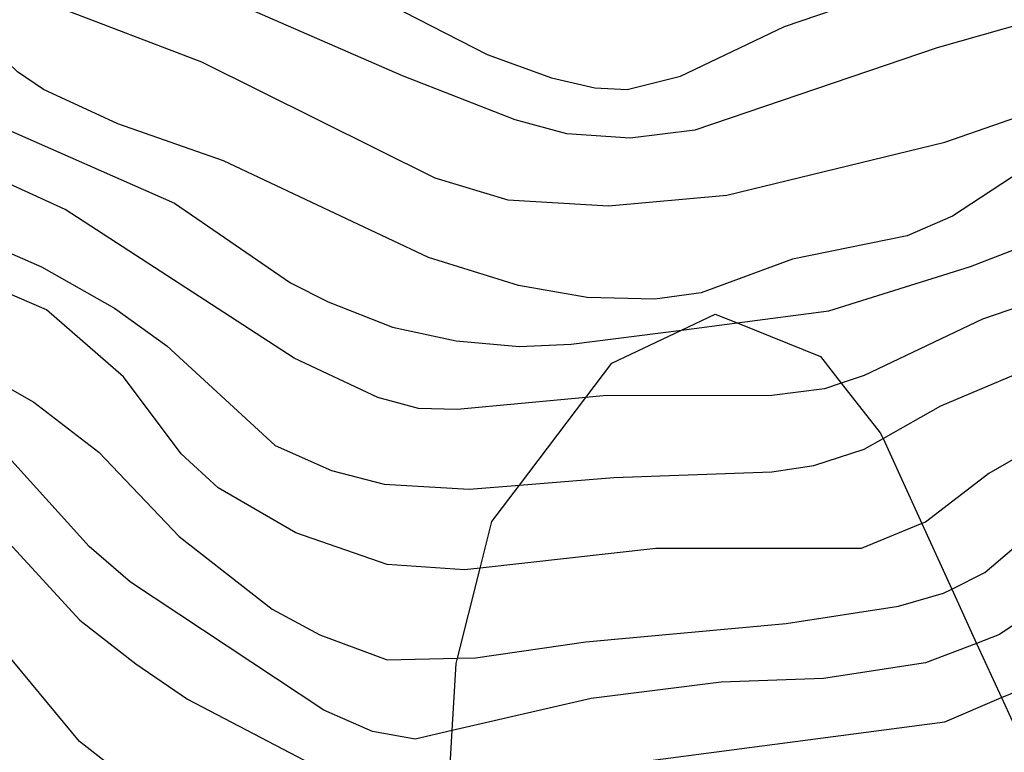
# Model space of a CAD drawing. Extents: x 95886 to 271672, y 1652922 to 1671810.
# Drawn here: x 182479 to 182508, y 1671268 to 1671289 of the extents above; entities that cross this region are included whole.
import ezdxf

# ---------------------------------------------------------------- set-up
doc = ezdxf.new("R2010")
doc.units = 0
for name, color, linetype in [('V-AFLORAMENTO_ROCHOSO', 8, 'CONTINUOUS'), ('V-CURVA_DE_NIVEL', 9, 'CONTINUOUS'), ('V-CURVA_MESTRA', 3, 'CONTINUOUS')]:
    doc.layers.add(name, color=color, linetype=linetype)

msp = doc.modelspace()

# ---------------------------------------------------------------- linework, layer by layer
at = {"layer": 'V-AFLORAMENTO_ROCHOSO'}
msp.add_lwpolyline([(182491.89, 1671266.12), (182492.01, 1671268.17), (182492.01, 1671268.17), (182492.13, 1671270.16), (182492.17, 1671270.32), (182492.17, 1671270.32), (182492.84, 1671272.99), (182492.84, 1671272.99), (182493.19, 1671274.38), (182494.01, 1671275.46), (182494.01, 1671275.46), (182495.98, 1671278.06), (182495.98, 1671278.06), (182496.75, 1671279.08), (182498.82, 1671280.06), (182498.82, 1671280.06), (182499.82, 1671280.54), (182500.47, 1671280.28), (182500.47, 1671280.28), (182502.94, 1671279.28), (182503.56, 1671278.49), (182503.56, 1671278.49), (182504.72, 1671277.01), (182504.8, 1671276.84), (182504.8, 1671276.84), (182505.95, 1671274.32), (182505.95, 1671274.32), (182506.84, 1671272.37), (182506.84, 1671272.37), (182507.58, 1671270.76), (182507.58, 1671270.76), (182508.32, 1671269.15), (182508.32, 1671269.15), (182508.97, 1671267.73)], dxfattribs=at)
msp.add_lwpolyline([(182491.89, 1671266.12), (182492.01, 1671268.17), (182492.01, 1671268.17), (182492.13, 1671270.16), (182492.17, 1671270.32), (182492.17, 1671270.32), (182492.84, 1671272.99), (182492.84, 1671272.99), (182493.19, 1671274.38), (182494.01, 1671275.46), (182494.01, 1671275.46), (182495.98, 1671278.06), (182495.98, 1671278.06), (182496.75, 1671279.08), (182498.82, 1671280.06), (182498.82, 1671280.06), (182499.82, 1671280.54), (182500.47, 1671280.28), (182500.47, 1671280.28), (182502.94, 1671279.28), (182503.56, 1671278.49), (182503.56, 1671278.49), (182504.72, 1671277.01), (182504.8, 1671276.84), (182504.8, 1671276.84), (182505.95, 1671274.32), (182505.95, 1671274.32), (182506.84, 1671272.37), (182506.84, 1671272.37), (182507.58, 1671270.76), (182507.58, 1671270.76), (182508.32, 1671269.15), (182508.32, 1671269.15), (182508.97, 1671267.73)], dxfattribs=at)
msp.add_lwpolyline([(182491.89, 1671266.12), (182492.01, 1671268.17), (182492.01, 1671268.17), (182492.13, 1671270.16), (182492.17, 1671270.32), (182492.17, 1671270.32), (182492.84, 1671272.99), (182492.84, 1671272.99), (182493.19, 1671274.38), (182494.01, 1671275.46), (182494.01, 1671275.46), (182495.98, 1671278.06), (182495.98, 1671278.06), (182496.75, 1671279.08), (182498.82, 1671280.06), (182498.82, 1671280.06), (182499.82, 1671280.54), (182500.47, 1671280.28), (182500.47, 1671280.28), (182502.94, 1671279.28), (182503.56, 1671278.49), (182503.56, 1671278.49), (182504.72, 1671277.01), (182504.8, 1671276.84), (182504.8, 1671276.84), (182505.95, 1671274.32), (182505.95, 1671274.32), (182506.84, 1671272.37), (182506.84, 1671272.37), (182507.58, 1671270.76), (182507.58, 1671270.76), (182508.32, 1671269.15), (182508.32, 1671269.15), (182508.97, 1671267.73)], dxfattribs=at)
msp.add_lwpolyline([(182491.89, 1671266.12), (182492.01, 1671268.17), (182492.01, 1671268.17), (182492.13, 1671270.16), (182492.17, 1671270.32), (182492.17, 1671270.32), (182492.84, 1671272.99), (182492.84, 1671272.99), (182493.19, 1671274.38), (182494.01, 1671275.46), (182494.01, 1671275.46), (182495.98, 1671278.06), (182495.98, 1671278.06), (182496.75, 1671279.08), (182498.82, 1671280.06), (182498.82, 1671280.06), (182499.82, 1671280.54), (182500.47, 1671280.28), (182500.47, 1671280.28), (182502.94, 1671279.28), (182503.56, 1671278.49), (182503.56, 1671278.49), (182504.72, 1671277.01), (182504.8, 1671276.84), (182504.8, 1671276.84), (182505.95, 1671274.32), (182505.95, 1671274.32), (182506.84, 1671272.37), (182506.84, 1671272.37), (182507.58, 1671270.76), (182507.58, 1671270.76), (182508.32, 1671269.15), (182508.32, 1671269.15), (182508.97, 1671267.73)], dxfattribs=at)
at = {"layer": 'V-CURVA_DE_NIVEL'}
for points in [[(182481.12, 1671293.68), (182481.19, 1671293.64), (182483.1, 1671293.07), (182485.65, 1671292.05), (182493.05, 1671288.25), (182494.96, 1671287.55), (182496.24, 1671287.26), (182497.2, 1671287.21), (182498.79, 1671287.6), (182501.88, 1671289.08), (182505.37, 1671290.27), (182509.73, 1671291.28), (182516.04, 1671293.08), (182519.9, 1671293.93), (182527.62, 1671295.3), (182539.9, 1671296.33), (182545.16, 1671296.93), (182548.32, 1671297.02), (182553.58, 1671296.57), (182557.44, 1671296.6), (182564.1, 1671297.83)], [(182481.12, 1671293.68), (182481.19, 1671293.64), (182483.1, 1671293.07), (182485.65, 1671292.05), (182493.05, 1671288.25), (182494.96, 1671287.55), (182496.24, 1671287.26), (182497.2, 1671287.21), (182498.79, 1671287.6), (182501.88, 1671289.08), (182505.37, 1671290.27), (182509.73, 1671291.28), (182516.04, 1671293.08), (182519.9, 1671293.93), (182527.62, 1671295.3), (182539.9, 1671296.33), (182545.16, 1671296.93), (182548.32, 1671297.02), (182553.58, 1671296.57), (182557.44, 1671296.6), (182564.1, 1671297.83)], [(182481.12, 1671293.68), (182481.19, 1671293.64), (182483.1, 1671293.07), (182485.65, 1671292.05), (182493.05, 1671288.25), (182494.96, 1671287.55), (182496.24, 1671287.26), (182497.2, 1671287.21), (182498.79, 1671287.6), (182501.88, 1671289.08), (182505.37, 1671290.27), (182509.73, 1671291.28), (182516.04, 1671293.08), (182519.9, 1671293.93), (182527.62, 1671295.3), (182539.9, 1671296.33), (182545.16, 1671296.93), (182548.32, 1671297.02), (182553.58, 1671296.57), (182557.44, 1671296.6), (182564.1, 1671297.83)], [(182481.12, 1671293.68), (182481.19, 1671293.64), (182483.1, 1671293.07), (182485.65, 1671292.05), (182493.05, 1671288.25), (182494.96, 1671287.55), (182496.24, 1671287.26), (182497.2, 1671287.21), (182498.79, 1671287.6), (182501.88, 1671289.08), (182505.37, 1671290.27), (182509.73, 1671291.28), (182516.04, 1671293.08), (182519.9, 1671293.93), (182527.62, 1671295.3), (182539.9, 1671296.33), (182545.16, 1671296.93), (182548.32, 1671297.02), (182553.58, 1671296.57), (182557.44, 1671296.6), (182564.1, 1671297.83)], [(182479.32, 1671290.21), (182480.26, 1671289.67), (182484.57, 1671288.03), (182491.49, 1671284.58), (182493.66, 1671283.93), (182496.65, 1671283.75), (182500.16, 1671284.07), (182506.64, 1671285.64), (182512.82, 1671287.79), (182516.27, 1671288.78), (182521.47, 1671289.85), (182527.08, 1671290.36), (182537.86, 1671291.82), (182541.33, 1671292.11), (182543.5, 1671292.05), (182546.09, 1671291.73)], [(182479.32, 1671290.21), (182480.26, 1671289.67), (182484.57, 1671288.03), (182491.49, 1671284.58), (182493.66, 1671283.93), (182496.65, 1671283.75), (182500.16, 1671284.07), (182506.64, 1671285.64), (182512.82, 1671287.79), (182516.27, 1671288.78), (182521.47, 1671289.85), (182527.08, 1671290.36), (182537.86, 1671291.82), (182541.33, 1671292.11), (182543.5, 1671292.05), (182546.09, 1671291.73)], [(182479.32, 1671290.21), (182480.26, 1671289.67), (182484.57, 1671288.03), (182491.49, 1671284.58), (182493.66, 1671283.93), (182496.65, 1671283.75), (182500.16, 1671284.07), (182506.64, 1671285.64), (182512.82, 1671287.79), (182516.27, 1671288.78), (182521.47, 1671289.85), (182527.08, 1671290.36), (182537.86, 1671291.82), (182541.33, 1671292.11), (182543.5, 1671292.05), (182546.09, 1671291.73)], [(182479.32, 1671290.21), (182480.26, 1671289.67), (182484.57, 1671288.03), (182491.49, 1671284.58), (182493.66, 1671283.93), (182496.65, 1671283.75), (182500.16, 1671284.07), (182506.64, 1671285.64), (182512.82, 1671287.79), (182516.27, 1671288.78), (182521.47, 1671289.85), (182527.08, 1671290.36), (182537.86, 1671291.82), (182541.33, 1671292.11), (182543.5, 1671292.05), (182546.09, 1671291.73)], [(182511.71, 1671289.96), (182506.41, 1671288.44), (182499.21, 1671286), (182497.29, 1671285.76), (182495.41, 1671285.89), (182493.88, 1671286.31), (182490.53, 1671287.61), (182485.92, 1671289.62), (182480.39, 1671291.76), (182480.31, 1671291.81)], [(182511.71, 1671289.96), (182506.41, 1671288.44), (182499.21, 1671286), (182497.29, 1671285.76), (182495.41, 1671285.89), (182493.88, 1671286.31), (182490.53, 1671287.61), (182485.92, 1671289.62), (182480.39, 1671291.76), (182480.31, 1671291.81)], [(182511.71, 1671289.96), (182506.41, 1671288.44), (182499.21, 1671286), (182497.29, 1671285.76), (182495.41, 1671285.89), (182493.88, 1671286.31), (182490.53, 1671287.61), (182485.92, 1671289.62), (182480.39, 1671291.76), (182480.31, 1671291.81)], [(182511.71, 1671289.96), (182506.41, 1671288.44), (182499.21, 1671286), (182497.29, 1671285.76), (182495.41, 1671285.89), (182493.88, 1671286.31), (182490.53, 1671287.61), (182485.92, 1671289.62), (182480.39, 1671291.76), (182480.31, 1671291.81)], [(182477.27, 1671287.02), (182478.48, 1671286.16), (182483.77, 1671283.83), (182487.21, 1671281.47), (182488.33, 1671280.9), (182490.24, 1671280.15), (182492.13, 1671279.74), (182494.01, 1671279.58), (182495.54, 1671279.64), (182498.82, 1671280.06)], [(182477.27, 1671287.02), (182478.48, 1671286.16), (182483.77, 1671283.83), (182487.21, 1671281.47), (182488.33, 1671280.9), (182490.24, 1671280.15), (182492.13, 1671279.74), (182494.01, 1671279.58), (182495.54, 1671279.64), (182498.82, 1671280.06)], [(182477.27, 1671287.02), (182478.48, 1671286.16), (182483.77, 1671283.83), (182487.21, 1671281.47), (182488.33, 1671280.9), (182490.24, 1671280.15), (182492.13, 1671279.74), (182494.01, 1671279.58), (182495.54, 1671279.64), (182498.82, 1671280.06)], [(182477.27, 1671287.02), (182478.48, 1671286.16), (182483.77, 1671283.83), (182487.21, 1671281.47), (182488.33, 1671280.9), (182490.24, 1671280.15), (182492.13, 1671279.74), (182494.01, 1671279.58), (182495.54, 1671279.64), (182498.82, 1671280.06)], [(182500.47, 1671280.28), (182503.19, 1671280.63), (182507.4, 1671281.95), (182513.33, 1671284.25), (182516.75, 1671285.2), (182521.69, 1671285.99), (182527.75, 1671286.11)], [(182500.47, 1671280.28), (182503.19, 1671280.63), (182507.4, 1671281.95), (182513.33, 1671284.25), (182516.75, 1671285.2), (182521.69, 1671285.99), (182527.75, 1671286.11)], [(182500.47, 1671280.28), (182503.19, 1671280.63), (182507.4, 1671281.95), (182513.33, 1671284.25), (182516.75, 1671285.2), (182521.69, 1671285.99), (182527.75, 1671286.11)], [(182500.47, 1671280.28), (182503.19, 1671280.63), (182507.4, 1671281.95), (182513.33, 1671284.25), (182516.75, 1671285.2), (182521.69, 1671285.99), (182527.75, 1671286.11)], [(182495.98, 1671278.06), (182492.16, 1671277.7), (182491.01, 1671277.73), (182489.8, 1671278.06), (182487.32, 1671279.23), (182480.52, 1671283.64), (182476.47, 1671285.49), (182476.34, 1671285.57)], [(182495.98, 1671278.06), (182492.16, 1671277.7), (182491.01, 1671277.73), (182489.8, 1671278.06), (182487.32, 1671279.23), (182480.52, 1671283.64), (182476.47, 1671285.49), (182476.34, 1671285.57)], [(182495.98, 1671278.06), (182492.16, 1671277.7), (182491.01, 1671277.73), (182489.8, 1671278.06), (182487.32, 1671279.23), (182480.52, 1671283.64), (182476.47, 1671285.49), (182476.34, 1671285.57)], [(182495.98, 1671278.06), (182492.16, 1671277.7), (182491.01, 1671277.73), (182489.8, 1671278.06), (182487.32, 1671279.23), (182480.52, 1671283.64), (182476.47, 1671285.49), (182476.34, 1671285.57)], [(182475.5, 1671283.98), (182475.51, 1671283.98), (182476.44, 1671283.42), (182479.82, 1671281.94), (182481.98, 1671280.71), (182483.54, 1671279.59)], [(182475.5, 1671283.98), (182475.51, 1671283.98), (182476.44, 1671283.42), (182479.82, 1671281.94), (182481.98, 1671280.71), (182483.54, 1671279.59)], [(182475.5, 1671283.98), (182475.51, 1671283.98), (182476.44, 1671283.42), (182479.82, 1671281.94), (182481.98, 1671280.71), (182483.54, 1671279.59)], [(182475.5, 1671283.98), (182475.51, 1671283.98), (182476.44, 1671283.42), (182479.82, 1671281.94), (182481.98, 1671280.71), (182483.54, 1671279.59)], [(182492.84, 1671272.99), (182492.38, 1671272.94), (182490.08, 1671273.1), (182487.37, 1671274.04), (182485.06, 1671275.38), (182483.96, 1671276.39), (182482.25, 1671278.67), (182479.97, 1671280.66), (182478.28, 1671281.39), (182475.61, 1671282.22), (182474.97, 1671282.61)], [(182492.84, 1671272.99), (182492.38, 1671272.94), (182490.08, 1671273.1), (182487.37, 1671274.04), (182485.06, 1671275.38), (182483.96, 1671276.39), (182482.25, 1671278.67), (182479.97, 1671280.66), (182478.28, 1671281.39), (182475.61, 1671282.22), (182474.97, 1671282.61)], [(182492.84, 1671272.99), (182492.38, 1671272.94), (182490.08, 1671273.1), (182487.37, 1671274.04), (182485.06, 1671275.38), (182483.96, 1671276.39), (182482.25, 1671278.67), (182479.97, 1671280.66), (182478.28, 1671281.39), (182475.61, 1671282.22), (182474.97, 1671282.61)], [(182492.84, 1671272.99), (182492.38, 1671272.94), (182490.08, 1671273.1), (182487.37, 1671274.04), (182485.06, 1671275.38), (182483.96, 1671276.39), (182482.25, 1671278.67), (182479.97, 1671280.66), (182478.28, 1671281.39), (182475.61, 1671282.22), (182474.97, 1671282.61)], [(182513.65, 1671282.41), (182507.75, 1671280.39), (182504.24, 1671278.71), (182503.56, 1671278.49)], [(182513.65, 1671282.41), (182507.75, 1671280.39), (182504.24, 1671278.71), (182503.56, 1671278.49)], [(182513.65, 1671282.41), (182507.75, 1671280.39), (182504.24, 1671278.71), (182503.56, 1671278.49)], [(182513.65, 1671282.41), (182507.75, 1671280.39), (182504.24, 1671278.71), (182503.56, 1671278.49)], [(182498.82, 1671280.06), (182500.47, 1671280.28)], [(182498.82, 1671280.06), (182500.47, 1671280.28)], [(182498.82, 1671280.06), (182500.47, 1671280.28)], [(182498.82, 1671280.06), (182500.47, 1671280.28)], [(182504.8, 1671276.84), (182506.52, 1671277.81), (182511.42, 1671279.88)], [(182504.8, 1671276.84), (182506.52, 1671277.81), (182511.42, 1671279.88)], [(182504.8, 1671276.84), (182506.52, 1671277.81), (182511.42, 1671279.88)], [(182504.8, 1671276.84), (182506.52, 1671277.81), (182511.42, 1671279.88)], [(182483.54, 1671279.59), (182486.75, 1671276.64), (182488.43, 1671275.89), (182489.99, 1671275.49), (182492.51, 1671275.34), (182494.01, 1671275.46)], [(182483.54, 1671279.59), (182486.75, 1671276.64), (182488.43, 1671275.89), (182489.99, 1671275.49), (182492.51, 1671275.34), (182494.01, 1671275.46)], [(182483.54, 1671279.59), (182486.75, 1671276.64), (182488.43, 1671275.89), (182489.99, 1671275.49), (182492.51, 1671275.34), (182494.01, 1671275.46)], [(182483.54, 1671279.59), (182486.75, 1671276.64), (182488.43, 1671275.89), (182489.99, 1671275.49), (182492.51, 1671275.34), (182494.01, 1671275.46)], [(182492.01, 1671268.17), (182490.91, 1671267.92), (182489.64, 1671268.14), (182488.2, 1671268.78), (182482.46, 1671272.58), (182481.23, 1671273.64), (182477.82, 1671277.41), (182474.18, 1671279.2)], [(182492.01, 1671268.17), (182490.91, 1671267.92), (182489.64, 1671268.14), (182488.2, 1671268.78), (182482.46, 1671272.58), (182481.23, 1671273.64), (182477.82, 1671277.41), (182474.18, 1671279.2)], [(182492.01, 1671268.17), (182490.91, 1671267.92), (182489.64, 1671268.14), (182488.2, 1671268.78), (182482.46, 1671272.58), (182481.23, 1671273.64), (182477.82, 1671277.41), (182474.18, 1671279.2)], [(182492.01, 1671268.17), (182490.91, 1671267.92), (182489.64, 1671268.14), (182488.2, 1671268.78), (182482.46, 1671272.58), (182481.23, 1671273.64), (182477.82, 1671277.41), (182474.18, 1671279.2)], [(182503.56, 1671278.49), (182503.06, 1671278.32), (182501.5, 1671278.12), (182496.49, 1671278.11), (182495.98, 1671278.06)], [(182503.56, 1671278.49), (182503.06, 1671278.32), (182501.5, 1671278.12), (182496.49, 1671278.11), (182495.98, 1671278.06)], [(182503.56, 1671278.49), (182503.06, 1671278.32), (182501.5, 1671278.12), (182496.49, 1671278.11), (182495.98, 1671278.06)], [(182503.56, 1671278.49), (182503.06, 1671278.32), (182501.5, 1671278.12), (182496.49, 1671278.11), (182495.98, 1671278.06)], [(182510.21, 1671277.11), (182507.94, 1671275.8), (182506.06, 1671274.36), (182505.95, 1671274.32)], [(182510.21, 1671277.11), (182507.94, 1671275.8), (182506.06, 1671274.36), (182505.95, 1671274.32)], [(182510.21, 1671277.11), (182507.94, 1671275.8), (182506.06, 1671274.36), (182505.95, 1671274.32)], [(182510.21, 1671277.11), (182507.94, 1671275.8), (182506.06, 1671274.36), (182505.95, 1671274.32)], [(182474.76, 1671277.03), (182477.41, 1671275.3), (182480.96, 1671271.45), (182482.62, 1671270.15), (182484.15, 1671269.1), (182488.71, 1671266.72)], [(182474.76, 1671277.03), (182477.41, 1671275.3), (182480.96, 1671271.45), (182482.62, 1671270.15), (182484.15, 1671269.1), (182488.71, 1671266.72)], [(182474.76, 1671277.03), (182477.41, 1671275.3), (182480.96, 1671271.45), (182482.62, 1671270.15), (182484.15, 1671269.1), (182488.71, 1671266.72)], [(182474.76, 1671277.03), (182477.41, 1671275.3), (182480.96, 1671271.45), (182482.62, 1671270.15), (182484.15, 1671269.1), (182488.71, 1671266.72)], [(182501.5, 1671275.85), (182502.75, 1671276.04), (182504.24, 1671276.53), (182504.8, 1671276.84)], [(182501.5, 1671275.85), (182502.75, 1671276.04), (182504.24, 1671276.53), (182504.8, 1671276.84)], [(182501.5, 1671275.85), (182502.75, 1671276.04), (182504.24, 1671276.53), (182504.8, 1671276.84)], [(182501.5, 1671275.85), (182502.75, 1671276.04), (182504.24, 1671276.53), (182504.8, 1671276.84)], [(182494.01, 1671275.46), (182496.81, 1671275.69), (182501.5, 1671275.85)], [(182494.01, 1671275.46), (182496.81, 1671275.69), (182501.5, 1671275.85)], [(182494.01, 1671275.46), (182496.81, 1671275.69), (182501.5, 1671275.85)], [(182494.01, 1671275.46), (182496.81, 1671275.69), (182501.5, 1671275.85)], [(182505.95, 1671274.32), (182504.15, 1671273.58), (182498.06, 1671273.58), (182492.84, 1671272.99)], [(182505.95, 1671274.32), (182504.15, 1671273.58), (182498.06, 1671273.58), (182492.84, 1671272.99)], [(182505.95, 1671274.32), (182504.15, 1671273.58), (182498.06, 1671273.58), (182492.84, 1671272.99)], [(182505.95, 1671274.32), (182504.15, 1671273.58), (182498.06, 1671273.58), (182492.84, 1671272.99)], [(182512.73, 1671274.01), (182508.26, 1671271.02), (182507.58, 1671270.76)], [(182512.73, 1671274.01), (182508.26, 1671271.02), (182507.58, 1671270.76)], [(182512.73, 1671274.01), (182508.26, 1671271.02), (182507.58, 1671270.76)], [(182512.73, 1671274.01), (182508.26, 1671271.02), (182507.58, 1671270.76)], [(182508.32, 1671269.15), (182508.8, 1671269.35), (182512.22, 1671272.29)], [(182508.32, 1671269.15), (182508.8, 1671269.35), (182512.22, 1671272.29)], [(182508.32, 1671269.15), (182508.8, 1671269.35), (182512.22, 1671272.29)], [(182508.32, 1671269.15), (182508.8, 1671269.35), (182512.22, 1671272.29)], [(182491.28, 1671263.82), (182491.23, 1671263.82), (182485.17, 1671265.39), (182483.58, 1671266.02), (182482.49, 1671266.64), (182480.95, 1671267.85), (182477.8, 1671271.64)], [(182491.28, 1671263.82), (182491.23, 1671263.82), (182485.17, 1671265.39), (182483.58, 1671266.02), (182482.49, 1671266.64), (182480.95, 1671267.85), (182477.8, 1671271.64)], [(182491.28, 1671263.82), (182491.23, 1671263.82), (182485.17, 1671265.39), (182483.58, 1671266.02), (182482.49, 1671266.64), (182480.95, 1671267.85), (182477.8, 1671271.64)], [(182491.28, 1671263.82), (182491.23, 1671263.82), (182485.17, 1671265.39), (182483.58, 1671266.02), (182482.49, 1671266.64), (182480.95, 1671267.85), (182477.8, 1671271.64)], [(182507.58, 1671270.76), (182506.06, 1671270.18), (182503.03, 1671269.72), (182500, 1671269.61), (182496.14, 1671269.12), (182492.01, 1671268.17)], [(182507.58, 1671270.76), (182506.06, 1671270.18), (182503.03, 1671269.72), (182500, 1671269.61), (182496.14, 1671269.12), (182492.01, 1671268.17)], [(182507.58, 1671270.76), (182506.06, 1671270.18), (182503.03, 1671269.72), (182500, 1671269.61), (182496.14, 1671269.12), (182492.01, 1671268.17)], [(182507.58, 1671270.76), (182506.06, 1671270.18), (182503.03, 1671269.72), (182500, 1671269.61), (182496.14, 1671269.12), (182492.01, 1671268.17)], [(182491.89, 1671266.12), (182492.13, 1671266.13), (182495.19, 1671266.93), (182506.64, 1671268.43), (182508.32, 1671269.15)], [(182491.89, 1671266.12), (182492.13, 1671266.13), (182495.19, 1671266.93), (182506.64, 1671268.43), (182508.32, 1671269.15)], [(182491.89, 1671266.12), (182492.13, 1671266.13), (182495.19, 1671266.93), (182506.64, 1671268.43), (182508.32, 1671269.15)], [(182491.89, 1671266.12), (182492.13, 1671266.13), (182495.19, 1671266.93), (182506.64, 1671268.43), (182508.32, 1671269.15)]]:
    msp.add_lwpolyline(points, dxfattribs=at)
at = {"layer": 'V-CURVA_MESTRA'}
for points in [[(182508.9, 1671284.78), (182506.86, 1671283.45), (182505.52, 1671282.86), (182502.11, 1671282.17), (182499.4, 1671281.17), (182498.03, 1671280.98), (182496.02, 1671281.03), (182493.98, 1671281.39), (182491.31, 1671282.22), (182485.22, 1671285.09), (182482.08, 1671286.19), (182479.88, 1671287.21), (182479.1, 1671287.73), (182478.25, 1671288.54)], [(182508.9, 1671284.78), (182506.86, 1671283.45), (182505.52, 1671282.86), (182502.11, 1671282.17), (182499.4, 1671281.17), (182498.03, 1671280.98), (182496.02, 1671281.03), (182493.98, 1671281.39), (182491.31, 1671282.22), (182485.22, 1671285.09), (182482.08, 1671286.19), (182479.88, 1671287.21), (182479.1, 1671287.73), (182478.25, 1671288.54)], [(182508.9, 1671284.78), (182506.86, 1671283.45), (182505.52, 1671282.86), (182502.11, 1671282.17), (182499.4, 1671281.17), (182498.03, 1671280.98), (182496.02, 1671281.03), (182493.98, 1671281.39), (182491.31, 1671282.22), (182485.22, 1671285.09), (182482.08, 1671286.19), (182479.88, 1671287.21), (182479.1, 1671287.73), (182478.25, 1671288.54)], [(182508.9, 1671284.78), (182506.86, 1671283.45), (182505.52, 1671282.86), (182502.11, 1671282.17), (182499.4, 1671281.17), (182498.03, 1671280.98), (182496.02, 1671281.03), (182493.98, 1671281.39), (182491.31, 1671282.22), (182485.22, 1671285.09), (182482.08, 1671286.19), (182479.88, 1671287.21), (182479.1, 1671287.73), (182478.25, 1671288.54)], [(182474.35, 1671280.44), (182477.65, 1671279.02), (182479.59, 1671277.92), (182481.52, 1671276.44), (182483.9, 1671273.93), (182486.67, 1671271.78), (182488.08, 1671271.01)], [(182474.35, 1671280.44), (182477.65, 1671279.02), (182479.59, 1671277.92), (182481.52, 1671276.44), (182483.9, 1671273.93), (182486.67, 1671271.78), (182488.08, 1671271.01)], [(182474.35, 1671280.44), (182477.65, 1671279.02), (182479.59, 1671277.92), (182481.52, 1671276.44), (182483.9, 1671273.93), (182486.67, 1671271.78), (182488.08, 1671271.01)], [(182474.35, 1671280.44), (182477.65, 1671279.02), (182479.59, 1671277.92), (182481.52, 1671276.44), (182483.9, 1671273.93), (182486.67, 1671271.78), (182488.08, 1671271.01)], [(182506.84, 1671272.37), (182507.82, 1671272.86), (182511.21, 1671275.74)], [(182506.84, 1671272.37), (182507.82, 1671272.86), (182511.21, 1671275.74)], [(182506.84, 1671272.37), (182507.82, 1671272.86), (182511.21, 1671275.74)], [(182506.84, 1671272.37), (182507.82, 1671272.86), (182511.21, 1671275.74)], [(182492.17, 1671270.32), (182492.7, 1671270.33), (182495.98, 1671270.81), (182501.92, 1671271.35), (182505.26, 1671271.86), (182506.6, 1671272.25), (182506.84, 1671272.37)], [(182492.17, 1671270.32), (182492.7, 1671270.33), (182495.98, 1671270.81), (182501.92, 1671271.35), (182505.26, 1671271.86), (182506.6, 1671272.25), (182506.84, 1671272.37)], [(182492.17, 1671270.32), (182492.7, 1671270.33), (182495.98, 1671270.81), (182501.92, 1671271.35), (182505.26, 1671271.86), (182506.6, 1671272.25), (182506.84, 1671272.37)], [(182492.17, 1671270.32), (182492.7, 1671270.33), (182495.98, 1671270.81), (182501.92, 1671271.35), (182505.26, 1671271.86), (182506.6, 1671272.25), (182506.84, 1671272.37)], [(182488.08, 1671271.01), (182490.08, 1671270.27), (182492.17, 1671270.32)], [(182488.08, 1671271.01), (182490.08, 1671270.27), (182492.17, 1671270.32)], [(182488.08, 1671271.01), (182490.08, 1671270.27), (182492.17, 1671270.32)], [(182488.08, 1671271.01), (182490.08, 1671270.27), (182492.17, 1671270.32)]]:
    msp.add_lwpolyline(points, dxfattribs=at)

doc.saveas('drawing.dxf')
